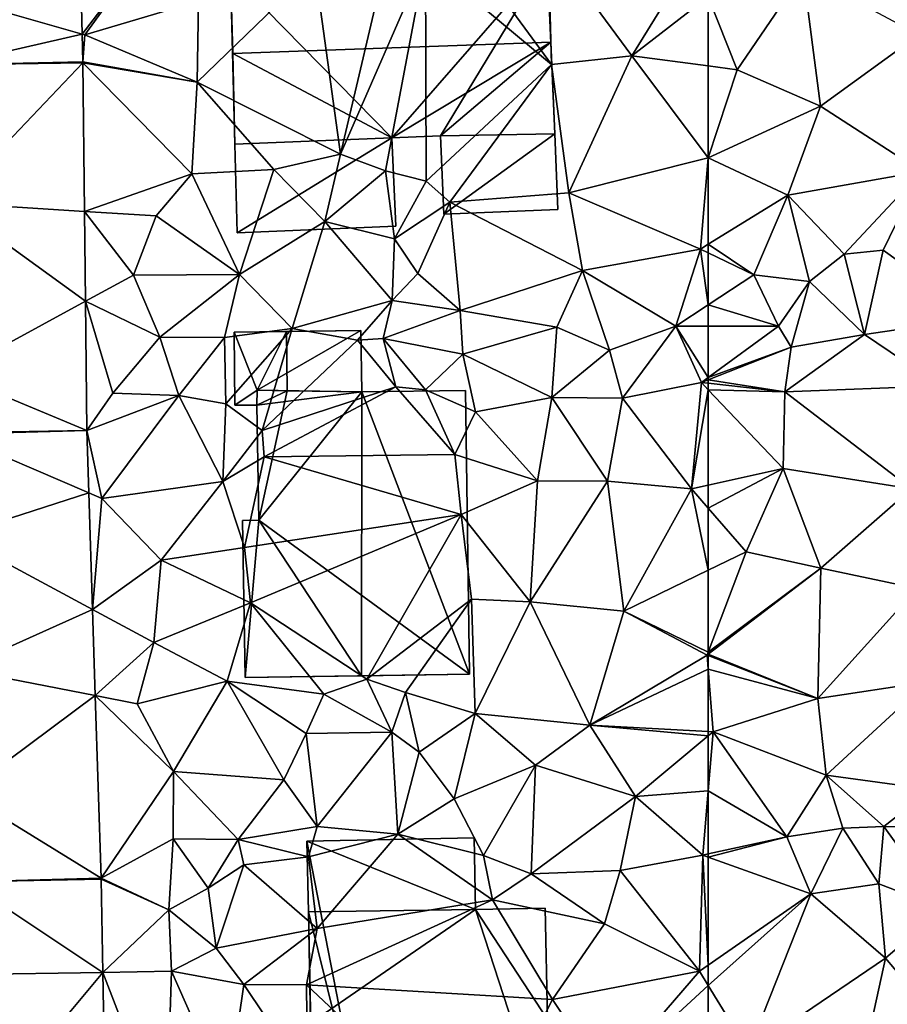
# Model space of a CAD drawing. Extents: x -1000 to 31, y -1 to 1016.
# Drawn here: x -531 to -492, y 22 to 66 of the extents above; entities that cross this region are included whole.
import ezdxf

# ---------------------------------------------------------------- set-up
doc = ezdxf.new("R2010")
doc.units = 0
doc.header["$MEASUREMENT"] = 0
for name, color, linetype in [('Bygninger_LOD2', 1, 'Continuous'), ('Terraen', 33, 'Continuous'), ('Terraen_vej', 33, 'Continuous')]:
    doc.layers.add(name, color=color, linetype=linetype)

# ---------------------------------------------------------------- blocks, each defined once
blk = doc.blocks.new('1km_6225_572_Flyttet_X-573000m_Y-6225000m_ACAD_1_FMEBLOCK27')
at = {"layer": 'Terraen', "color": 9, "true_color": 0xbbbbbb}
for points in [[(34.619, 2.945, 57.4), (37.16, 6.27, 57.62), (34.436, 10.393, 57.875)], [(55.51, 1.59, 56.16), (51.37, 7.24, 56.3), (49.9, 6.28, 55.15)], [(55.51, 1.59, 56.16), (55.37, 7.04, 56.38), (51.37, 7.24, 56.3)], [(59.1, 1.98, 56.31), (61.81, 6.38, 56.54), (55.37, 7.04, 56.38)], [(59.1, 1.98, 56.31), (55.37, 7.04, 56.38), (55.51, 1.59, 56.16)], [(46.12, -2.4, 57.3), (48.25, 6.63, 55), (44.98, 5.88, 57.34)], [(46.12, -2.4, 57.3), (49.9, 6.28, 55.15), (48.25, 6.63, 55)], [(34.74, 2.91, 57.38), (37.16, 6.27, 57.62), (34.619, 2.945, 57.4)], [(39.8, 4.41, 57.32), (37.16, 6.27, 57.62), (34.74, 2.91, 57.38)], [(46.12, -2.4, 57.3), (48.13, -3.15, 57.21), (49.9, 6.28, 55.15)], [(49.94, -3.6, 56.04), (49.9, 6.28, 55.15), (48.13, -3.15, 57.21)], [(49.94, -3.6, 56.04), (55.51, 1.59, 56.16), (49.9, 6.28, 55.15)], [(62.5, 4.622, 56.484), (61.81, 6.38, 56.54), (59.1, 1.98, 56.31)], [(39.74, 0.81, 57.26), (46.12, -2.4, 57.3), (44.98, 5.88, 57.34)], [(39.8, 4.41, 57.32), (39.74, 0.81, 57.26), (44.98, 5.88, 57.34)], [(39.8, 4.41, 57.32), (34.74, 2.91, 57.38), (39.74, 0.81, 57.26)], [(62.5, 1.53, 56.361), (62.5, 4.622, 56.484), (59.1, 1.98, 56.31)], [(34.649, 1.703, 57.32), (34.74, 2.91, 57.38), (34.619, 2.945, 57.4)], [(39.74, 0.81, 57.26), (34.74, 2.91, 57.38), (34.649, 1.703, 57.32)], [(56.29, -4.12, 55.99), (59.1, 1.98, 56.31), (55.51, 1.59, 56.16)], [(62.5, -2.57, 56.16), (59.1, 1.98, 56.31), (56.29, -4.12, 55.99)], [(62.5, -2.57, 56.16), (62.5, 1.53, 56.361), (59.1, 1.98, 56.31)], [(34.65, 1.663, 57.318), (39.74, 0.81, 57.26), (34.649, 1.703, 57.32)], [(34.722, -4.949, 56.914), (39.5, -3.28, 57.1), (34.65, 1.663, 57.318)], [(39.74, 0.81, 57.26), (34.65, 1.663, 57.318), (39.5, -3.28, 57.1)], [(49.94, -3.6, 56.04), (50.99, -4.54, 56.06), (55.51, 1.59, 56.16)], [(50.99, -4.54, 56.06), (56.29, -4.12, 55.99), (55.51, 1.59, 56.16)], [(39.74, 0.81, 57.26), (39.5, -3.28, 57.1), (43.16, -3.08, 57.26)], [(39.74, 0.81, 57.26), (43.16, -3.08, 57.26), (46.12, -2.4, 57.3)], [(46.12, -2.4, 57.3), (43.16, -3.08, 57.26), (45.42, -5.4, 57.21)], [(46.12, -2.4, 57.3), (45.42, -5.4, 57.21), (48.13, -3.15, 57.21)], [(62.5, -2.57, 56.16), (56.29, -4.12, 55.99), (62.15, -6.63, 55.91)], [(62.5, -2.57, 56.16), (62.15, -6.63, 55.91), (62.5, -6.414, 55.923)], [(37.91, -5.15, 57.03), (39.5, -3.28, 57.1), (34.722, -4.949, 56.914)], [(37.91, -5.15, 57.03), (41.62, -7.76, 57.12), (39.5, -3.28, 57.1)], [(43.16, -3.08, 57.26), (39.5, -3.28, 57.1), (41.62, -7.76, 57.12)], [(43.16, -3.08, 57.26), (41.62, -7.76, 57.12), (45.42, -5.4, 57.21)], [(48.13, -3.15, 57.21), (45.42, -5.4, 57.21), (48.52, -6.17, 57.18)], [(49.94, -3.6, 56.04), (48.13, -3.15, 57.21), (48.52, -6.17, 57.18)], [(49.94, -3.6, 56.04), (48.52, -6.17, 57.18), (50.99, -4.54, 56.06)], [(50.99, -4.54, 56.06), (56.89, -7.58, 55.95), (56.29, -4.12, 55.99)], [(62.15, -6.63, 55.91), (56.29, -4.12, 55.99), (56.89, -7.58, 55.95)], [(50.99, -4.54, 56.06), (48.52, -6.17, 57.18), (49.56, -7.71, 55.86)], [(50.99, -4.54, 56.06), (49.56, -7.71, 55.86), (51.45, -9.36, 55.93)], [(50.99, -4.54, 56.06), (51.45, -9.36, 55.93), (56.89, -7.58, 55.95)], [(34.766, -8.951, 56.669), (36.9, -7.79, 56.86), (34.722, -4.949, 56.914)], [(37.91, -5.15, 57.03), (34.722, -4.949, 56.914), (36.9, -7.79, 56.86)], [(37.91, -5.15, 57.03), (36.9, -7.79, 56.86), (41.62, -7.76, 57.12)], [(43.97, -10.17, 57.19), (45.42, -5.4, 57.21), (41.62, -7.76, 57.12)], [(48.42, -8.91, 56.92), (45.42, -5.4, 57.21), (43.97, -10.17, 57.19)], [(48.52, -6.17, 57.18), (45.42, -5.4, 57.21), (48.42, -8.91, 56.92)], [(48.52, -6.17, 57.18), (48.42, -8.91, 56.92), (49.56, -7.71, 55.86)], [(62.5, -6.798, 55.907), (62.5, -6.414, 55.923), (62.15, -6.63, 55.91)], [(62.15, -6.63, 55.91), (56.89, -7.58, 55.95), (61.06, -10.06, 55.75)], [(62.5, -9.107, 55.808), (62.15, -6.63, 55.91), (61.06, -10.06, 55.75)], [(62.5, -9.107, 55.808), (62.5, -6.798, 55.907), (62.15, -6.63, 55.91)], [(36.9, -7.79, 56.86), (34.766, -8.951, 56.669), (38.07, -10.55, 56.68)], [(36.9, -7.79, 56.86), (38.07, -10.55, 56.68), (41.62, -7.76, 57.12)], [(40.95, -10.56, 56.46), (41.62, -7.76, 57.12), (38.07, -10.55, 56.68)], [(40.95, -10.56, 56.46), (43.97, -10.17, 57.19), (41.62, -7.76, 57.12)], [(49.56, -7.71, 55.86), (48.42, -8.91, 56.92), (51.45, -9.36, 55.93)], [(56.89, -7.58, 55.95), (51.45, -9.36, 55.93), (55.75, -10.11, 55.77)], [(56.89, -7.58, 55.95), (55.75, -10.11, 55.77), (58.1, -11.13, 55.23)], [(56.89, -7.58, 55.95), (58.1, -11.13, 55.23), (61.06, -10.06, 55.75)], [(34.829, -14.706, 56.316), (35.98, -13.04, 56.43), (34.766, -8.951, 56.669)], [(38.07, -10.55, 56.68), (34.766, -8.951, 56.669), (35.98, -13.04, 56.43)], [(48.42, -8.91, 56.92), (43.97, -10.17, 57.19), (46.88, -10.68, 56.69)], [(48.42, -8.91, 56.92), (46.88, -10.68, 56.69), (48.02, -10.61, 55.65)], [(48.42, -8.91, 56.92), (48.02, -10.61, 55.65), (51.45, -9.36, 55.93)], [(62.5, -10.06, 55.822), (62.5, -9.107, 55.808), (61.06, -10.06, 55.75)], [(51.45, -9.36, 55.93), (48.02, -10.61, 55.65), (51.57, -11.31, 55.33)], [(55.75, -10.11, 55.77), (51.45, -9.36, 55.93), (51.57, -11.31, 55.33)], [(58.1, -11.13, 55.23), (58.68, -13.26, 55.14), (61.06, -10.06, 55.75)], [(62.19, -12.57, 55.04), (61.06, -10.06, 55.75), (58.68, -13.26, 55.14)], [(62.5, -12.344, 55.125), (62.5, -10.06, 55.822), (61.06, -10.06, 55.75)], [(62.5, -12.344, 55.125), (61.06, -10.06, 55.75), (62.19, -12.57, 55.04)], [(40.95, -10.56, 56.46), (41.01, -13.51, 55.96), (43.97, -10.17, 57.19)], [(41.01, -13.51, 55.96), (42.64, -14.7, 53.71), (43.97, -10.17, 57.19)], [(42.64, -14.7, 53.71), (46.88, -10.68, 56.69), (43.97, -10.17, 57.19)], [(55.75, -10.11, 55.77), (51.57, -11.31, 55.33), (55.53, -13.23, 55.22)], [(55.75, -10.11, 55.77), (55.53, -13.23, 55.22), (58.1, -11.13, 55.23)], [(38.07, -10.55, 56.68), (35.98, -13.04, 56.43), (38.92, -13.15, 56.14)], [(40.95, -10.56, 56.46), (38.07, -10.55, 56.68), (38.92, -13.15, 56.14)], [(40.95, -10.56, 56.46), (38.92, -13.15, 56.14), (41.01, -13.51, 55.96)], [(48.59, -12.76, 55.18), (46.88, -10.68, 56.69), (42.64, -14.7, 53.71)], [(48.02, -10.61, 55.65), (46.88, -10.68, 56.69), (48.59, -12.76, 55.18)], [(48.02, -10.61, 55.65), (49.9, -12.9, 53.95), (51.57, -11.31, 55.33)], [(48.02, -10.61, 55.65), (48.59, -12.76, 55.18), (49.9, -12.9, 53.95)], [(51.57, -11.31, 55.33), (49.9, -12.9, 53.95), (52.13, -13.88, 55.15)], [(51.57, -11.31, 55.33), (52.13, -13.88, 55.15), (55.53, -13.23, 55.22)], [(58.1, -11.13, 55.23), (55.53, -13.23, 55.22), (58.68, -13.26, 55.14)], [(62.19, -12.57, 55.04), (58.68, -13.26, 55.14), (61.75, -17.3, 54.93)], [(62.5, -12.895, 55.043), (62.19, -12.57, 55.04), (61.75, -17.3, 54.93)], [(62.5, -12.448, 55.044), (62.5, -12.344, 55.125), (62.19, -12.57, 55.04)], [(62.5, -12.604, 55.033), (62.5, -12.448, 55.044), (62.19, -12.57, 55.04)], [(62.5, -12.895, 55.043), (62.5, -12.604, 55.033), (62.19, -12.57, 55.04)], [(35.98, -13.04, 56.43), (34.829, -14.706, 56.316), (38.92, -13.15, 56.14)], [(35.5, -17.73, 56.09), (38.92, -13.15, 56.14), (34.829, -14.706, 56.316)], [(40.88, -16.98, 56.28), (38.92, -13.15, 56.14), (35.5, -17.73, 56.09)], [(41.01, -13.51, 55.96), (38.92, -13.15, 56.14), (40.88, -16.98, 56.28)], [(48.59, -12.76, 55.18), (42.64, -14.7, 53.71), (42.72, -15.88, 55.67)], [(48.59, -12.76, 55.18), (42.72, -15.88, 55.67), (51.21, -15.77, 55.12)], [(49.9, -12.9, 53.95), (48.59, -12.76, 55.18), (51.21, -15.77, 55.12)], [(49.9, -12.9, 53.95), (51.21, -15.77, 55.12), (52.13, -13.88, 55.15)], [(62.5, -12.895, 55.043), (61.75, -17.3, 54.93), (62.5, -17.133, 54.958)], [(41.01, -13.51, 55.96), (40.88, -16.98, 56.28), (42.64, -14.7, 53.71)], [(55.53, -13.23, 55.22), (52.13, -13.88, 55.15), (54.89, -16.95, 54.98)], [(55.53, -13.23, 55.22), (54.89, -16.95, 54.98), (58.01, -16.96, 54.91)], [(55.53, -13.23, 55.22), (58.01, -16.96, 54.91), (58.68, -13.26, 55.14)], [(58.01, -16.96, 54.91), (61.75, -17.3, 54.93), (58.68, -13.26, 55.14)], [(54.89, -16.95, 54.98), (52.13, -13.88, 55.15), (51.21, -15.77, 55.12)], [(34.917, -17.479, 56.137), (35.5, -17.73, 56.09), (34.829, -14.706, 56.316)], [(42.64, -14.7, 53.71), (40.88, -16.98, 56.28), (42.72, -15.88, 55.67)], [(42.72, -15.88, 55.67), (51.5, -18.45, 55.13), (51.21, -15.77, 55.12)], [(54.89, -16.95, 54.98), (51.21, -15.77, 55.12), (51.5, -18.45, 55.13)], [(42.72, -15.88, 55.67), (40.88, -16.98, 56.28), (41.85, -19.92, 56.5)], [(42.72, -15.88, 55.67), (41.85, -19.92, 56.5), (51.5, -18.45, 55.13)], [(40.88, -16.98, 56.28), (35.5, -17.73, 56.09), (38.14, -20.48, 56.1)], [(40.88, -16.98, 56.28), (38.14, -20.48, 56.1), (41.85, -19.92, 56.5)], [(54.89, -16.95, 54.98), (51.5, -18.45, 55.13), (54.57, -22.33, 54.83)], [(54.89, -16.95, 54.98), (54.57, -22.33, 54.83), (58.01, -16.96, 54.91)], [(58.01, -16.96, 54.91), (54.57, -22.33, 54.83), (58.74, -22.75, 54.74)], [(58.01, -16.96, 54.91), (58.74, -22.75, 54.74), (61.75, -17.3, 54.93)], [(35.081, -22.673, 55.8), (35.5, -17.73, 56.09), (34.917, -17.479, 56.137)], [(61.75, -17.3, 54.93), (58.74, -22.75, 54.74), (62.5, -20.918, 54.781)], [(62.5, -18.164, 54.89), (62.5, -17.133, 54.958), (61.75, -17.3, 54.93)], [(62.5, -18.164, 54.89), (61.75, -17.3, 54.93), (62.5, -20.918, 54.781)], [(35.5, -17.73, 56.09), (35.081, -22.673, 55.8), (38.14, -20.48, 56.1)], [(41.85, -19.92, 56.5), (42.12, -22.37, 55.51), (51.5, -18.45, 55.13)], [(42.12, -22.37, 55.51), (47.3, -25.78, 56.19), (51.5, -18.45, 55.13)], [(47.3, -25.78, 56.19), (51.96, -22.21, 54.84), (51.5, -18.45, 55.13)], [(51.96, -22.21, 54.84), (54.57, -22.33, 54.83), (51.5, -18.45, 55.13)], [(41.85, -19.92, 56.5), (38.14, -20.48, 56.1), (42.12, -22.37, 55.51)], [(37.81, -24.14, 55.85), (38.14, -20.48, 56.1), (35.081, -22.673, 55.8)], [(42.12, -22.37, 55.51), (38.14, -20.48, 56.1), (37.81, -24.14, 55.85)], [(62.5, -20.918, 54.781), (58.74, -22.75, 54.74), (62.5, -24.567, 54.693)], [(49.02, -26.37, 55.38), (51.96, -22.21, 54.84), (47.3, -25.78, 56.19)], [(49.02, -26.37, 55.38), (52.12, -27.3, 54.82), (51.96, -22.21, 54.84)], [(52.12, -27.3, 54.82), (54.57, -22.33, 54.83), (51.96, -22.21, 54.84)], [(57.22, -27.83, 54.73), (54.57, -22.33, 54.83), (52.12, -27.3, 54.82)], [(57.22, -27.83, 54.73), (58.74, -22.75, 54.74), (54.57, -22.33, 54.83)], [(35.202, -26.507, 55.552), (37.81, -24.14, 55.85), (35.081, -22.673, 55.8)], [(41.07, -25.86, 55.96), (42.12, -22.37, 55.51), (37.81, -24.14, 55.85)], [(45.38, -26.44, 56.23), (42.12, -22.37, 55.51), (41.07, -25.86, 55.96)], [(45.38, -26.44, 56.23), (47.3, -25.78, 56.19), (42.12, -22.37, 55.51)], [(62.45, -24.7, 54.69), (58.74, -22.75, 54.74), (57.22, -27.83, 54.73)], [(58.74, -22.75, 54.74), (62.45, -24.7, 54.69), (62.5, -24.567, 54.693)], [(37.81, -24.14, 55.85), (35.202, -26.507, 55.552), (37.06, -26.87, 55.68)], [(41.07, -25.86, 55.96), (37.81, -24.14, 55.85), (37.06, -26.87, 55.68)], [(62.5, -25.333, 54.686), (62.45, -24.7, 54.69), (57.22, -27.83, 54.73)], [(62.5, -24.662, 54.691), (62.5, -24.567, 54.693), (62.45, -24.7, 54.69)], [(62.5, -24.72, 54.689), (62.5, -24.662, 54.691), (62.45, -24.7, 54.69)], [(62.5, -24.72, 54.689), (62.45, -24.7, 54.69), (62.5, -25.333, 54.686)], [(62.5, -25.333, 54.686), (57.22, -27.83, 54.73), (62.5, -28.108, 54.672)], [(41.07, -25.86, 55.96), (37.06, -26.87, 55.68), (38.69, -29.89, 55.49)], [(41.07, -25.86, 55.96), (38.69, -29.89, 55.49), (43.6, -30.26, 55.26)], [(41.07, -25.86, 55.96), (43.6, -30.26, 55.26), (44.59, -28.2, 56.13)], [(45.38, -26.44, 56.23), (41.07, -25.86, 55.96), (44.59, -28.2, 56.13)], [(45.38, -26.44, 56.23), (48.4, -28.14, 56.26), (47.3, -25.78, 56.19)], [(48.4, -28.14, 56.26), (49.02, -26.37, 55.38), (47.3, -25.78, 56.19)], [(35.459, -34.635, 55.026), (38.69, -29.89, 55.49), (35.202, -26.507, 55.552)], [(38.69, -29.89, 55.49), (37.06, -26.87, 55.68), (35.202, -26.507, 55.552)], [(45.38, -26.44, 56.23), (44.59, -28.2, 56.13), (48.4, -28.14, 56.26)], [(49.63, -29.03, 55.17), (49.02, -26.37, 55.38), (48.4, -28.14, 56.26)], [(49.63, -29.03, 55.17), (52.12, -27.3, 54.82), (49.02, -26.37, 55.38)], [(51.18, -31.1, 54.75), (52.12, -27.3, 54.82), (49.63, -29.03, 55.17)], [(51.18, -31.1, 54.75), (54.81, -29.61, 55.16), (52.12, -27.3, 54.82)], [(54.81, -29.61, 55.16), (57.22, -27.83, 54.73), (52.12, -27.3, 54.82)], [(59.25, -31, 54.57), (57.22, -27.83, 54.73), (54.81, -29.61, 55.16)], [(62.5, -28.108, 54.672), (57.22, -27.83, 54.73), (62.5, -28.303, 54.664)], [(57.22, -27.83, 54.73), (59.25, -31, 54.57), (62.5, -28.303, 54.664)], [(45.08, -32.33, 54.73), (44.59, -28.2, 56.13), (43.6, -30.26, 55.26)], [(45.08, -32.33, 54.73), (48.4, -28.14, 56.26), (44.59, -28.2, 56.13)], [(48.67, -32.68, 54.63), (48.4, -28.14, 56.26), (45.08, -32.33, 54.73)], [(48.67, -32.68, 54.63), (49.63, -29.03, 55.17), (48.4, -28.14, 56.26)], [(62.5, -28.303, 54.664), (59.25, -31, 54.57), (62.5, -30.746, 54.479)], [(51.18, -31.1, 54.75), (49.63, -29.03, 55.17), (48.67, -32.68, 54.63)], [(51.18, -31.1, 54.75), (52.49, -33.62, 53.67), (54.81, -29.61, 55.16)], [(54.61, -34.44, 54.21), (54.81, -29.61, 55.16), (52.49, -33.62, 53.67)], [(54.61, -34.44, 54.21), (59.25, -31, 54.57), (54.81, -29.61, 55.16)], [(38.67, -32.89, 55.1), (38.69, -29.89, 55.49), (35.459, -34.635, 55.026)], [(38.67, -32.89, 55.1), (41.57, -32.91, 54.87), (38.69, -29.89, 55.49)], [(41.57, -32.91, 54.87), (43.6, -30.26, 55.26), (38.69, -29.89, 55.49)], [(41.57, -32.91, 54.87), (45.08, -32.33, 54.73), (43.6, -30.26, 55.26)], [(51.18, -31.1, 54.75), (48.67, -32.68, 54.63), (52.49, -33.62, 53.67)], [(54.61, -34.44, 54.21), (58.57, -34.29, 54.24), (59.25, -31, 54.57)], [(58.57, -34.29, 54.24), (62.26, -33.61, 54.27), (59.25, -31, 54.57)], [(59.25, -31, 54.57), (62.26, -33.61, 54.27), (62.5, -30.746, 54.479)], [(62.5, -30.746, 54.479), (62.26, -33.61, 54.27), (62.5, -33.558, 54.264)], [(44.7, -33.69, 53.51), (45.08, -32.33, 54.73), (41.57, -32.91, 54.87)], [(44.7, -33.69, 53.51), (48.67, -32.68, 54.63), (45.08, -32.33, 54.73)], [(45.08, -36.87, 53.51), (48.67, -32.68, 54.63), (44.7, -33.69, 53.51)], [(45.08, -36.87, 53.51), (52.89, -35.6, 53.61), (48.67, -32.68, 54.63)], [(52.89, -35.6, 53.61), (52.49, -33.62, 53.67), (48.67, -32.68, 54.63)], [(38.67, -32.89, 55.1), (35.459, -34.635, 55.026), (38.48, -36.04, 54.86)], [(38.67, -32.89, 55.1), (38.48, -36.04, 54.86), (40.23, -35.08, 53.41)], [(38.67, -32.89, 55.1), (40.23, -35.08, 53.41), (41.57, -32.91, 54.87)], [(40.23, -35.08, 53.41), (41.82, -34.04, 53.58), (41.57, -32.91, 54.87)], [(44.7, -33.69, 53.51), (41.57, -32.91, 54.87), (41.82, -34.04, 53.58)], [(45.08, -36.87, 53.51), (44.7, -33.69, 53.51), (41.82, -34.04, 53.58)], [(54.61, -34.44, 54.21), (52.49, -33.62, 53.67), (52.89, -35.6, 53.61)], [(62.11, -38.78, 54.06), (62.26, -33.61, 54.27), (58.57, -34.29, 54.24)], [(62.26, -33.61, 54.27), (62.11, -38.78, 54.06), (62.5, -38.509, 54.072)], [(62.5, -33.558, 54.264), (62.26, -33.61, 54.27), (62.5, -33.696, 54.267)], [(62.5, -33.696, 54.267), (62.26, -33.61, 54.27), (62.5, -38.509, 54.072)], [(40.59, -37.75, 53.52), (41.82, -34.04, 53.58), (40.23, -35.08, 53.41)], [(40.59, -37.75, 53.52), (45.08, -36.87, 53.51), (41.82, -34.04, 53.58)], [(57.88, -36.67, 54.19), (54.61, -34.44, 54.21), (52.89, -35.6, 53.61)], [(57.88, -36.67, 54.19), (58.57, -34.29, 54.24), (54.61, -34.44, 54.21)], [(62.11, -38.78, 54.06), (58.57, -34.29, 54.24), (57.88, -36.67, 54.19)], [(35.46, -34.676, 55.023), (38.48, -36.04, 54.86), (35.459, -34.635, 55.026)], [(35.534, -38.83, 54.785), (38.48, -36.04, 54.86), (35.46, -34.676, 55.023)], [(40.59, -37.75, 53.52), (40.23, -35.08, 53.41), (38.48, -36.04, 54.86)], [(44.61, -39.39, 54.6), (52.89, -35.6, 53.61), (45.08, -36.87, 53.51)], [(44.61, -39.39, 54.6), (55.56, -40.03, 54.13), (52.89, -35.6, 53.61)], [(57.88, -36.67, 54.19), (52.89, -35.6, 53.61), (55.56, -40.03, 54.13)], [(38.59, -38.78, 54.89), (38.48, -36.04, 54.86), (35.534, -38.83, 54.785)], [(40.59, -37.75, 53.52), (38.48, -36.04, 54.86), (38.59, -38.78, 54.89)], [(62.11, -38.78, 54.06), (57.88, -36.67, 54.19), (55.56, -40.03, 54.13)], [(41.82, -39.37, 54.76), (45.08, -36.87, 53.51), (40.59, -37.75, 53.52)], [(41.82, -39.37, 54.76), (44.61, -39.39, 54.6), (45.08, -36.87, 53.51)], [(41.82, -39.37, 54.76), (40.59, -37.75, 53.52), (38.59, -38.78, 54.89)], [(62.5, -38.509, 54.072), (62.11, -38.78, 54.06), (62.5, -39.417, 54.028)], [(38.36, -46.15, 54.44), (38.59, -38.78, 54.89), (35.534, -38.83, 54.785)], [(35.682, -47.017, 54.318), (38.36, -46.15, 54.44), (35.534, -38.83, 54.785)], [(41.09, -44.41, 54.41), (38.59, -38.78, 54.89), (38.36, -46.15, 54.44)], [(41.09, -44.41, 54.41), (41.82, -39.37, 54.76), (38.59, -38.78, 54.89)], [(57.94, -43.62, 54.02), (62.11, -38.78, 54.06), (55.56, -40.03, 54.13)], [(62.5, -39.417, 54.028), (62.11, -38.78, 54.06), (57.94, -43.62, 54.02)], [(41.09, -44.41, 54.41), (44.65, -43.6, 54.4), (41.82, -39.37, 54.76)], [(44.65, -43.6, 54.4), (44.61, -39.39, 54.6), (41.82, -39.37, 54.76)], [(44.61, -39.39, 54.6), (52.23, -46.56, 54.04), (55.56, -40.03, 54.13)], [(44.65, -43.6, 54.4), (52.23, -46.56, 54.04), (44.61, -39.39, 54.6)], [(62.5, -39.417, 54.028), (57.94, -43.62, 54.02), (62.5, -42.701, 53.919)], [(57.94, -43.62, 54.02), (55.56, -40.03, 54.13), (52.23, -46.56, 54.04)]]:
    blk.add_polyline3d(points, close=True, dxfattribs=at)
blk = doc.blocks.new('1km_6225_572_Flyttet_X-573000m_Y-6225000m_ACAD_1_FMEBLOCK39')
at = {"layer": 'Terraen', "color": 9, "true_color": 0xbbbbbb}
for points in [[(-62.5, 4.622, 56.484), (-61.22, 1.36, 56.38), (-58.27, 5.67, 56.54)], [(-57.5, -0.27, 56.24), (-58.27, 5.67, 56.54), (-61.22, 1.36, 56.38)], [(-53.13, 2.91, 56.49), (-58.27, 5.67, 56.54), (-57.5, -0.27, 56.24)], [(-62.5, 1.53, 56.361), (-61.22, 1.36, 56.38), (-62.5, 4.622, 56.484)], [(-53.13, 2.91, 56.49), (-57.5, -0.27, 56.24), (-53.01, -3.18, 56.07)], [(-62.5, -2.57, 56.16), (-61.22, 1.36, 56.38), (-62.5, 1.53, 56.361)], [(-57.5, -0.27, 56.24), (-61.22, 1.36, 56.38), (-62.5, -2.57, 56.16)], [(-57.5, -0.27, 56.24), (-62.5, -2.57, 56.16), (-58.96, -4.23, 56.06)], [(-57.5, -0.27, 56.24), (-58.96, -4.23, 56.06), (-53.01, -3.18, 56.07)], [(-62.5, -2.57, 56.16), (-62.5, -6.414, 55.923), (-58.96, -4.23, 56.06)], [(-58.96, -4.23, 56.06), (-56.45, -6.86, 55.88), (-53.01, -3.18, 56.07)], [(-54.72, -6.67, 55.92), (-53.01, -3.18, 56.07), (-56.45, -6.86, 55.88)], [(-54.72, -6.67, 55.92), (-50.52, -9.69, 55.85), (-53.01, -3.18, 56.07)], [(-60.48, -7.77, 55.89), (-58.96, -4.23, 56.06), (-62.5, -6.414, 55.923)], [(-58.96, -4.23, 56.06), (-60.48, -7.77, 55.89), (-58, -8.07, 55.87)], [(-58.96, -4.23, 56.06), (-58, -8.07, 55.87), (-56.45, -6.86, 55.88)], [(-62.5, -6.798, 55.907), (-60.48, -7.77, 55.89), (-62.5, -6.414, 55.923)], [(-62.5, -9.107, 55.808), (-60.48, -7.77, 55.89), (-62.5, -6.798, 55.907)], [(-58, -8.07, 55.87), (-55.55, -10.43, 55.75), (-56.45, -6.86, 55.88)], [(-54.72, -6.67, 55.92), (-56.45, -6.86, 55.88), (-55.55, -10.43, 55.75)], [(-54.72, -6.67, 55.92), (-55.55, -10.43, 55.75), (-50.52, -9.69, 55.85)], [(-59.37, -10.06, 55.98), (-60.48, -7.77, 55.89), (-62.5, -9.107, 55.808)], [(-60.48, -7.77, 55.89), (-59.37, -10.06, 55.98), (-58, -8.07, 55.87)], [(-58, -8.07, 55.87), (-59.37, -10.06, 55.98), (-58.81, -10.99, 55.09)], [(-58, -8.07, 55.87), (-58.81, -10.99, 55.09), (-55.55, -10.43, 55.75)], [(-62.5, -10.06, 55.822), (-59.37, -10.06, 55.98), (-62.5, -9.107, 55.808)], [(-58.81, -10.99, 55.09), (-59.37, -10.06, 55.98), (-62.5, -12.344, 55.125)], [(-62.5, -12.344, 55.125), (-59.37, -10.06, 55.98), (-62.5, -10.06, 55.822)], [(-55.55, -10.43, 55.75), (-52.16, -12.72, 55.78), (-50.52, -9.69, 55.85)], [(-55.55, -10.43, 55.75), (-59.1, -12.98, 54.96), (-52.16, -12.72, 55.78)], [(-55.55, -10.43, 55.75), (-58.81, -10.99, 55.09), (-59.1, -12.98, 54.96)], [(-59.1, -12.98, 54.96), (-58.81, -10.99, 55.09), (-62.5, -12.448, 55.044)], [(-62.5, -12.448, 55.044), (-58.81, -10.99, 55.09), (-62.5, -12.344, 55.125)], [(-62.5, -12.604, 55.033), (-59.1, -12.98, 54.96), (-62.5, -12.448, 55.044)], [(-62.5, -12.895, 55.043), (-59.1, -12.98, 54.96), (-62.5, -12.604, 55.033)], [(-62.5, -12.895, 55.043), (-62.5, -17.133, 54.958), (-59.17, -16.39, 55.08)], [(-62.5, -12.895, 55.043), (-59.17, -16.39, 55.08), (-59.1, -12.98, 54.96)], [(-59.1, -12.98, 54.96), (-59.17, -16.39, 55.08), (-53.46, -17.3, 55.28)], [(-59.1, -12.98, 54.96), (-53.46, -17.3, 55.28), (-52.16, -12.72, 55.78)], [(-62.5, -18.164, 54.89), (-60.82, -20.1, 54.8), (-59.17, -16.39, 55.08)], [(-62.5, -18.164, 54.89), (-59.17, -16.39, 55.08), (-62.5, -17.133, 54.958)], [(-59.17, -16.39, 55.08), (-60.82, -20.1, 54.8), (-57.49, -20.84, 54.84)], [(-59.17, -16.39, 55.08), (-57.49, -20.84, 54.84), (-53.46, -17.3, 55.28)], [(-57.49, -20.84, 54.84), (-53.2, -21.74, 54.82), (-53.46, -17.3, 55.28)], [(-62.5, -18.164, 54.89), (-62.5, -20.918, 54.781), (-60.82, -20.1, 54.8)], [(-62.5, -20.918, 54.781), (-62.5, -24.567, 54.693), (-60.82, -20.1, 54.8)], [(-57.49, -20.84, 54.84), (-60.82, -20.1, 54.8), (-62.5, -24.567, 54.693)], [(-57.62, -26.63, 54.57), (-57.49, -20.84, 54.84), (-62.5, -24.662, 54.691)], [(-62.5, -24.662, 54.691), (-57.49, -20.84, 54.84), (-62.5, -24.567, 54.693)], [(-57.49, -20.84, 54.84), (-57.62, -26.63, 54.57), (-53.2, -21.74, 54.82)], [(-57.62, -26.63, 54.57), (-52.74, -25.89, 54.73), (-53.2, -21.74, 54.82)], [(-62.5, -24.72, 54.689), (-57.62, -26.63, 54.57), (-62.5, -24.662, 54.691)], [(-62.5, -24.72, 54.689), (-62.5, -25.333, 54.686), (-57.62, -26.63, 54.57)], [(-62.5, -25.333, 54.686), (-62.28, -28.12, 54.67), (-57.62, -26.63, 54.57)], [(-62.5, -25.333, 54.686), (-62.5, -28.108, 54.672), (-62.28, -28.12, 54.67)], [(-57.26, -30.05, 54.65), (-52.74, -25.89, 54.73), (-57.62, -26.63, 54.57)], [(-52.58, -30.68, 54.67), (-52.74, -25.89, 54.73), (-57.26, -30.05, 54.65)], [(-57.26, -30.05, 54.65), (-57.62, -26.63, 54.57), (-62.28, -28.12, 54.67)], [(-62.5, -28.108, 54.672), (-62.5, -28.303, 54.664), (-62.28, -28.12, 54.67)], [(-62.5, -30.746, 54.479), (-59.01, -32.8, 54.17), (-62.28, -28.12, 54.67)], [(-62.5, -28.303, 54.664), (-62.5, -30.746, 54.479), (-62.28, -28.12, 54.67)], [(-59.01, -32.8, 54.17), (-57.26, -30.05, 54.65), (-62.28, -28.12, 54.67)], [(-56.51, -32.41, 54.5), (-57.26, -30.05, 54.65), (-59.01, -32.8, 54.17)], [(-54.68, -32.33, 54.61), (-52.58, -30.68, 54.67), (-57.26, -30.05, 54.65)], [(-56.51, -32.41, 54.5), (-54.68, -32.33, 54.61), (-57.26, -30.05, 54.65)], [(-54.68, -32.33, 54.61), (-50.06, -32.37, 54.58), (-52.58, -30.68, 54.67)], [(-62.5, -30.746, 54.479), (-62.5, -33.558, 54.264), (-59.01, -32.8, 54.17)], [(-56.51, -32.41, 54.5), (-59.01, -32.8, 54.17), (-57.93, -35.33, 54.21)], [(-54.91, -34.89, 54.37), (-56.51, -32.41, 54.5), (-57.93, -35.33, 54.21)], [(-54.91, -34.89, 54.37), (-54.68, -32.33, 54.61), (-56.51, -32.41, 54.5)], [(-52.04, -35.98, 54.32), (-54.68, -32.33, 54.61), (-54.91, -34.89, 54.37)], [(-52.04, -35.98, 54.32), (-50.06, -32.37, 54.58), (-54.68, -32.33, 54.61)], [(-62.5, -33.558, 54.264), (-62.5, -33.696, 54.267), (-59.01, -32.8, 54.17)], [(-62.5, -33.696, 54.267), (-57.93, -35.33, 54.21), (-59.01, -32.8, 54.17)], [(-62.5, -33.696, 54.267), (-62.5, -38.509, 54.072), (-57.93, -35.33, 54.21)], [(-54.61, -38.2, 54.15), (-54.91, -34.89, 54.37), (-57.93, -35.33, 54.21)], [(-54.61, -38.2, 54.15), (-52.04, -35.98, 54.32), (-54.91, -34.89, 54.37)], [(-62.5, -38.509, 54.072), (-62.5, -39.417, 54.028), (-57.93, -35.33, 54.21)], [(-62.5, -39.417, 54.028), (-60.71, -42.34, 53.88), (-57.93, -35.33, 54.21)], [(-54.61, -38.2, 54.15), (-57.93, -35.33, 54.21), (-60.71, -42.34, 53.88)], [(-54.61, -38.2, 54.15), (-51.81, -41.52, 54.06), (-52.04, -35.98, 54.32)], [(-54.61, -38.2, 54.15), (-60.71, -42.34, 53.88), (-55.9, -44.11, 53.91)], [(-54.61, -38.2, 54.15), (-55.9, -44.11, 53.91), (-51.81, -41.52, 54.06)], [(-62.5, -39.417, 54.028), (-62.5, -42.701, 53.919), (-60.71, -42.34, 53.88)]]:
    blk.add_polyline3d(points, close=True, dxfattribs=at)
blk = doc.blocks.new('1km_6225_572_Flyttet_X-573000m_Y-6225000m_ACAD_1_FMEBLOCK135')
at = {"layer": 'Terraen_vej', "color": 251, "true_color": 0x555555}
for points in [[(28.574, 4.682, 57.537), (34.619, 2.945, 57.4), (34.436, 10.393, 57.875)], [(28.65, 1.577, 57.332), (34.619, 2.945, 57.4), (28.574, 4.682, 57.537)], [(28.65, 1.577, 57.332), (34.649, 1.703, 57.32), (34.619, 2.945, 57.4)], [(28.65, 1.577, 57.332), (34.65, 1.663, 57.318), (34.649, 1.703, 57.32)], [(28.65, 1.577, 57.332), (28.718, -4.57, 56.964), (34.65, 1.663, 57.318)], [(28.718, -4.57, 56.964), (34.722, -4.949, 56.914), (34.65, 1.663, 57.318)], [(28.718, -4.57, 56.964), (34.766, -8.951, 56.669), (34.722, -4.949, 56.914)], [(28.802, -12.198, 56.508), (34.766, -8.951, 56.669), (28.718, -4.57, 56.964)], [(28.802, -12.198, 56.508), (34.829, -14.706, 56.316), (34.766, -8.951, 56.669)], [(28.83, -14.803, 56.352), (34.829, -14.706, 56.316), (28.802, -12.198, 56.508)], [(28.831, -14.865, 56.348), (34.829, -14.706, 56.316), (28.83, -14.803, 56.352)], [(28.831, -14.865, 56.348), (34.917, -17.479, 56.137), (34.829, -14.706, 56.316)], [(28.831, -14.865, 56.348), (28.974, -19.391, 56.071), (34.917, -17.479, 56.137)], [(28.974, -19.391, 56.071), (35.081, -22.673, 55.8), (34.917, -17.479, 56.137)], [(29.162, -25.327, 55.707), (35.081, -22.673, 55.8), (28.974, -19.391, 56.071)], [(29.162, -25.327, 55.707), (35.202, -26.507, 55.552), (35.081, -22.673, 55.8)], [(29.336, -30.86, 55.368), (35.202, -26.507, 55.552), (29.162, -25.327, 55.707)], [(29.336, -30.86, 55.368), (35.459, -34.635, 55.026), (35.202, -26.507, 55.552)], [(29.461, -34.804, 55.126), (35.459, -34.635, 55.026), (29.336, -30.86, 55.368)], [(29.461, -34.804, 55.126), (35.46, -34.676, 55.023), (35.459, -34.635, 55.026)], [(29.461, -34.804, 55.126), (35.534, -38.83, 54.785), (35.46, -34.676, 55.023)], [(29.461, -34.804, 55.126), (29.535, -38.929, 54.889), (35.534, -38.83, 54.785)], [(29.66, -45.862, 54.49), (35.534, -38.83, 54.785), (29.535, -38.929, 54.889)], [(29.66, -45.862, 54.49), (35.682, -47.017, 54.318), (35.534, -38.83, 54.785)]]:
    blk.add_polyline3d(points, close=True, dxfattribs=at)
blk = doc.blocks.new('building_116652')
at = {"layer": 'Bygninger_LOD2', "color": 16, "true_color": 0x7e0000}
for points in [[(0.255, 6.315, 55.41), (-4.415, 5.735, 56.28), (-4.405, 6.395, 56.44)], [(-4.405, 6.395, 59.17), (-4.405, 6.395, 56.44), (-4.415, 5.735, 59.16)], [(-4.415, 5.735, 59.16), (-4.405, 6.395, 56.44), (-4.415, 5.735, 56.28)], [(-4.405, 6.395, 59.17), (-3.071, 6.374, 60.275), (-4.415, 5.735, 59.16)], [(-4.415, 5.735, 59.16), (-3.071, 6.374, 60.275), (-4.335, 0.605, 59.15)], [(-4.335, 0.605, 56.08), (-4.415, 5.735, 56.28), (0.255, 6.315, 55.41)], [(-3.071, 6.374, 60.275), (-4.405, 6.395, 56.44), (-4.405, 6.395, 59.17)], [(-3.071, 6.374, 60.275), (0.255, 6.315, 55.41), (-4.405, 6.395, 56.44)], [(-3.071, 6.374, 60.275), (0.255, 6.315, 63), (-4.335, 0.605, 59.15)], [(5.055, -6.245, 54.85), (-4.335, 0.605, 56.08), (0.255, 6.315, 55.41)], [(0.255, 6.315, 63), (0.245, -6.315, 62.84), (-4.335, 0.605, 59.15)], [(0.255, 6.315, 62.64), (0.255, 6.315, 55.41), (-3.071, 6.374, 60.275)], [(0.255, 6.315, 63), (0.255, 6.315, 62.64), (-3.071, 6.374, 60.275)], [(4.875, 6.385, 58.82), (5.055, -6.245, 58.86), (0.245, -6.315, 62.84), (0.255, 6.315, 62.64)], [(0.255, 6.315, 63), (0.245, -6.315, 62.84), (0.255, 6.315, 62.64)], [(5.055, -6.245, 54.85), (0.255, 6.315, 55.41), (4.875, 6.385, 55.14)], [(4.875, 6.385, 58.82), (0.255, 6.315, 55.41), (0.255, 6.315, 62.64)], [(4.875, 6.385, 58.82), (4.875, 6.385, 55.14), (0.255, 6.315, 55.41)], [(4.875, 6.385, 58.82), (5.055, -6.245, 58.86), (5.055, -6.245, 54.85), (4.875, 6.385, 55.14)], [(-4.415, 5.735, 56.28), (-4.335, 0.605, 59.15), (-4.415, 5.735, 59.16)], [(-4.335, 0.605, 59.15), (-4.415, 5.735, 56.28), (-4.335, 0.605, 56.08)], [(-5.055, 0.595, 58.56), (-4.335, 0.605, 59.15), (-4.335, 0.605, 56.08), (-5.055, 0.595, 56.12)], [(-4.335, 0.605, 56.08), (-4.945, -6.395, 55.97), (-5.055, 0.595, 56.12)], [(-4.335, 0.605, 59.15), (-4.945, -6.395, 58.57), (-5.055, 0.595, 58.56)], [(-4.945, -6.395, 58.57), (-5.055, 0.595, 58.56), (-5.055, 0.595, 56.12), (-4.945, -6.395, 55.97)], [(5.055, -6.245, 54.85), (-4.945, -6.395, 55.97), (-4.335, 0.605, 56.08)], [(-4.335, 0.605, 59.15), (0.245, -6.315, 62.84), (-4.945, -6.395, 58.57)], [(5.055, -6.245, 58.86), (-4.945, -6.395, 55.97), (-4.945, -6.395, 58.57)], [(5.055, -6.245, 58.86), (-4.945, -6.395, 58.57), (0.245, -6.315, 62.84)], [(5.055, -6.245, 54.85), (-4.945, -6.395, 55.97), (5.055, -6.245, 58.86)]]:
    blk.add_3dface(points, dxfattribs=at)
blk = doc.blocks.new('building_101903')
at = {"layer": 'Bygninger_LOD2', "color": 16, "true_color": 0x7e0000}
for points in [[(-1.815, -1, 56.44), (-2.845, 1.58, 56.93), (2.805, 1.66, 56.23)], [(-0.505, 1.61, 60.26), (-2.845, 1.58, 56.93), (2.805, 1.66, 57.43)], [(-2.845, 1.58, 56.93), (2.805, 1.66, 56.23), (2.805, 1.66, 57.43)], [(-2.845, 1.58, 58.33), (-2.845, 1.58, 56.93), (-0.505, 1.61, 60.26)], [(-0.505, 1.61, 60.26), (-1.815, -1, 59.17), (-2.845, 1.58, 58.33)], [(-2.805, -1.66, 58.36), (-2.845, 1.58, 58.33), (-2.845, 1.58, 56.93), (-2.805, -1.66, 56.29)], [(-1.825, -1.66, 56.28), (-2.805, -1.66, 56.29), (-2.845, 1.58, 56.93), (-1.815, -1, 56.44)], [(-1.815, -1, 59.17), (-2.805, -1.66, 58.36), (-2.845, 1.58, 58.33)], [(2.845, -1.08, 55.41), (-1.815, -1, 56.44), (2.805, 1.66, 56.23)], [(-0.505, 1.61, 60.26), (-0.481, -1.021, 60.275), (-1.815, -1, 59.17)], [(2.805, 1.66, 57.43), (2.845, -1.08, 57.43), (-0.481, -1.021, 60.275), (-0.505, 1.61, 60.26)], [(2.845, -1.08, 55.41), (2.805, 1.66, 56.23), (2.805, 1.66, 57.43), (2.845, -1.08, 57.43)], [(-1.815, -1, 59.17), (-1.825, -1.66, 59.16), (-2.805, -1.66, 58.36)], [(-1.815, -1, 59.17), (-1.825, -1.66, 59.16), (-1.825, -1.66, 56.28), (-1.815, -1, 56.44)], [(2.845, -1.08, 57.43), (-1.815, -1, 56.44), (-1.815, -1, 59.17)], [(2.845, -1.08, 57.43), (-1.815, -1, 59.17), (-0.481, -1.021, 60.275)], [(2.845, -1.08, 55.41), (-1.815, -1, 56.44), (2.845, -1.08, 57.43)], [(-1.825, -1.66, 59.16), (-2.805, -1.66, 58.36), (-2.805, -1.66, 56.29), (-1.825, -1.66, 56.28)]]:
    blk.add_3dface(points, dxfattribs=at)
blk = doc.blocks.new('building_159529')
at = {"layer": 'Bygninger_LOD2', "color": 16, "true_color": 0x7e0000}
for points in [[(6.815, 6.085, 56.37), (-7.285, 5.485, 57.43), (-7.285, 5.485, 60.22), (6.815, 6.085, 60.16)], [(-7.285, 5.485, 60.22), (6.815, 6.085, 60.16), (6.975, 2.415, 63.4), (-7.195, 1.905, 63.38)], [(6.815, 6.085, 56.37), (-0.105, -1.845, 56.32), (-7.285, 5.485, 57.43)], [(2.065, -1.755, 56.04), (-0.105, -1.845, 56.32), (6.815, 6.085, 56.37)], [(6.815, 6.085, 56.37), (7.145, -1.665, 56.06), (2.065, -1.755, 56.04)], [(7.145, -1.665, 59.91), (6.815, 6.085, 56.37), (6.815, 6.085, 60.16)], [(7.145, -1.665, 59.91), (7.145, -1.665, 56.06), (6.815, 6.085, 56.37)], [(6.975, 2.415, 63.4), (7.145, -1.665, 59.91), (6.815, 6.085, 60.16)], [(-0.105, -1.845, 56.32), (-7.095, -2.135, 56.99), (-7.285, 5.485, 57.43)], [(-7.285, 5.485, 57.43), (-7.095, -2.135, 59.79), (-7.095, -2.135, 56.99)], [(-7.285, 5.485, 60.22), (-7.095, -2.135, 59.79), (-7.285, 5.485, 57.43)], [(-7.285, 5.485, 60.22), (-7.195, 1.905, 63.38), (-7.095, -2.135, 59.79)], [(6.975, 2.415, 63.4), (-0.105, -1.845, 59.81), (-7.195, 1.905, 63.38)], [(2.065, -1.755, 59.95), (-0.105, -1.845, 59.81), (6.975, 2.415, 63.4)], [(7.145, -1.665, 59.91), (2.065, -1.755, 59.95), (6.975, 2.415, 63.4)], [(-0.105, -1.845, 59.81), (-7.095, -2.135, 59.79), (-7.195, 1.905, 63.38)], [(2.215, -5.255, 59.37), (2.065, -1.755, 59.95), (7.145, -1.665, 59.91), (7.285, -5.045, 59.39)], [(7.145, -1.665, 56.06), (2.215, -5.255, 55.98), (2.065, -1.755, 56.04)], [(7.145, -1.665, 56.06), (7.285, -5.045, 55.95), (2.215, -5.255, 55.98)], [(7.285, -5.045, 59.39), (7.145, -1.665, 56.06), (7.145, -1.665, 59.91)], [(7.285, -5.045, 55.95), (7.145, -1.665, 56.06), (7.285, -5.045, 59.39)], [(-0.105, -1.845, 56.32), (-6.995, -6.085, 57.13), (-7.095, -2.135, 56.99)], [(-7.095, -2.135, 59.79), (-0.105, -1.845, 59.81), (0.065, -5.785, 59.51), (-6.995, -6.085, 59.51)], [(-6.995, -6.085, 59.51), (-6.995, -6.085, 57.13), (-7.095, -2.135, 56.99)], [(-7.095, -2.135, 59.79), (-6.995, -6.085, 59.51), (-7.095, -2.135, 56.99)], [(-0.105, -1.845, 56.32), (0.065, -5.785, 57.16), (-6.995, -6.085, 57.13)], [(2.065, -1.755, 59.95), (-0.105, -1.845, 59.81), (-0.105, -1.845, 56.32), (2.065, -1.755, 56.04)], [(-0.105, -1.845, 59.81), (0.065, -5.785, 59.51), (0.065, -5.785, 57.16), (-0.105, -1.845, 56.32)], [(2.215, -5.255, 59.37), (2.065, -1.755, 59.95), (2.065, -1.755, 56.04), (2.215, -5.255, 55.98)], [(7.285, -5.045, 59.39), (2.215, -5.255, 59.37), (2.215, -5.255, 55.98), (7.285, -5.045, 55.95)], [(0.065, -5.785, 59.51), (-6.995, -6.085, 59.51), (-6.995, -6.085, 57.13), (0.065, -5.785, 57.16)]]:
    blk.add_3dface(points, dxfattribs=at)
blk = doc.blocks.new('building_94174')
at = {"layer": 'Bygninger_LOD2', "color": 16, "true_color": 0x7e0000}
for points in [[(-5.415, 6.615, 54.17), (2.035, 6.765, 54.27), (2.095, 3.575, 53.66)], [(2.035, 6.765, 54.27), (-5.415, 6.615, 54.17), (-5.415, 6.615, 56.11), (2.035, 6.765, 56.06)], [(2.035, 6.765, 56.06), (2.095, 3.575, 56.07), (-5.345, 3.475, 56.11), (-5.415, 6.615, 56.11)], [(-2.795, -6.765, 54.11), (-5.345, 3.475, 53.58), (-5.415, 6.615, 54.17)], [(-5.415, 6.615, 54.17), (2.095, 3.575, 53.66), (5.415, -6.595, 53.99), (-2.795, -6.765, 54.11)], [(-5.415, 6.615, 56.11), (-5.415, 6.615, 54.17), (-5.345, 3.475, 56.11)], [(-5.415, 6.615, 54.17), (-5.345, 3.475, 53.58), (-5.345, 3.475, 56.11)], [(2.095, 3.575, 53.66), (2.035, 6.765, 54.27), (2.035, 6.765, 56.06), (2.095, 3.575, 56.07)], [(-5.345, 3.475, 58.82), (2.095, 3.575, 58.8), (-5.245, -1.485, 61.63)], [(-5.345, 3.475, 56.11), (-5.345, 3.475, 58.82), (2.095, 3.575, 58.8)], [(2.095, 3.575, 56.07), (-5.345, 3.475, 56.11), (2.095, 3.575, 58.8)], [(-5.245, -1.485, 61.63), (2.095, 3.575, 58.8), (5.305, -1.325, 61.59)], [(2.095, 3.575, 53.66), (5.205, 3.635, 54.17), (5.415, -6.595, 53.99)], [(2.095, 3.575, 58.8), (5.205, 3.635, 58.78), (5.305, -1.325, 61.59)], [(5.205, 3.635, 58.78), (2.095, 3.575, 56.07), (2.095, 3.575, 58.8)], [(5.205, 3.635, 58.78), (5.205, 3.635, 54.17), (2.095, 3.575, 56.07)], [(5.205, 3.635, 54.17), (2.095, 3.575, 53.66), (2.095, 3.575, 56.07)], [(5.415, -6.595, 53.99), (5.305, -1.325, 61.59), (5.205, 3.635, 54.17)], [(5.305, -1.325, 61.59), (5.205, 3.635, 58.78), (5.205, 3.635, 54.17)], [(-2.795, -6.765, 54.11), (-5.165, -5.245, 54.25), (-5.345, 3.475, 53.58)], [(-5.165, -5.245, 54.25), (-5.245, -1.485, 61.63), (-5.345, 3.475, 56.11)], [(-5.245, -1.485, 61.63), (-5.345, 3.475, 58.82), (-5.345, 3.475, 56.11)], [(-5.345, 3.475, 53.58), (-5.165, -5.245, 54.25), (-5.345, 3.475, 56.11)], [(-5.245, -1.485, 61.63), (5.305, -1.325, 61.59), (-2.795, -6.765, 58.58)], [(-5.245, -1.485, 61.63), (-2.795, -6.765, 58.58), (-5.165, -5.245, 59.48)], [(-5.165, -5.245, 59.48), (-5.245, -1.485, 61.63), (-5.165, -5.245, 54.25)], [(5.305, -1.325, 61.59), (5.415, -6.595, 58.57), (-2.795, -6.765, 58.58)], [(5.415, -6.595, 58.57), (5.305, -1.325, 61.59), (5.415, -6.595, 53.99)], [(-2.795, -6.765, 54.11), (-5.255, -6.605, 54.24), (-5.165, -5.245, 54.25)], [(-2.795, -6.765, 58.58), (-5.255, -6.605, 58.7), (-5.165, -5.245, 59.48)], [(-5.165, -5.245, 59.48), (-5.165, -5.245, 54.25), (-5.255, -6.605, 56.53)], [(-5.255, -6.605, 56.53), (-5.255, -6.605, 58.7), (-5.165, -5.245, 59.48)], [(-5.165, -5.245, 54.25), (-5.255, -6.605, 54.24), (-5.255, -6.605, 56.53)], [(-2.795, -6.765, 58.58), (-5.255, -6.605, 56.53), (-2.795, -6.765, 54.11)], [(-5.255, -6.605, 58.7), (-5.255, -6.605, 56.53), (-2.795, -6.765, 58.58)], [(-2.795, -6.765, 54.11), (-5.255, -6.605, 56.53), (-5.255, -6.605, 54.24)], [(-2.795, -6.765, 54.11), (5.415, -6.595, 58.57), (-2.795, -6.765, 58.58)], [(5.415, -6.595, 58.57), (-2.795, -6.765, 54.11), (5.415, -6.595, 53.99)]]:
    blk.add_3dface(points, dxfattribs=at)

msp = doc.modelspace()

# ---------------------------------------------------------------- block references
at = {"layer": 'Bygninger_LOD2', "color": 16, "true_color": 0x7e0000}
for name, p in [('building_159529', (-513.985, 62.675)), ('building_101903', (-518.275, 50.59)), ('building_116652', (-515.685, 43.195)), ('building_94174', (-512.465, 22.895))]:
    msp.add_blockref(name, p, dxfattribs=at)
at = {"layer": 'Terraen', "color": 9, "true_color": 0xbbbbbb}
for name, p in [('1km_6225_572_Flyttet_X-573000m_Y-6225000m_ACAD_1_FMEBLOCK27', (-562.5, 62.5)), ('1km_6225_572_Flyttet_X-573000m_Y-6225000m_ACAD_1_FMEBLOCK39', (-437.5, 62.5))]:
    msp.add_blockref(name, p, dxfattribs=at)
at = {"layer": 'Terraen_vej', "color": 251, "true_color": 0x555555}
msp.add_blockref('1km_6225_572_Flyttet_X-573000m_Y-6225000m_ACAD_1_FMEBLOCK135', (-562.5, 62.5), dxfattribs=at)

doc.saveas('drawing.dxf')
